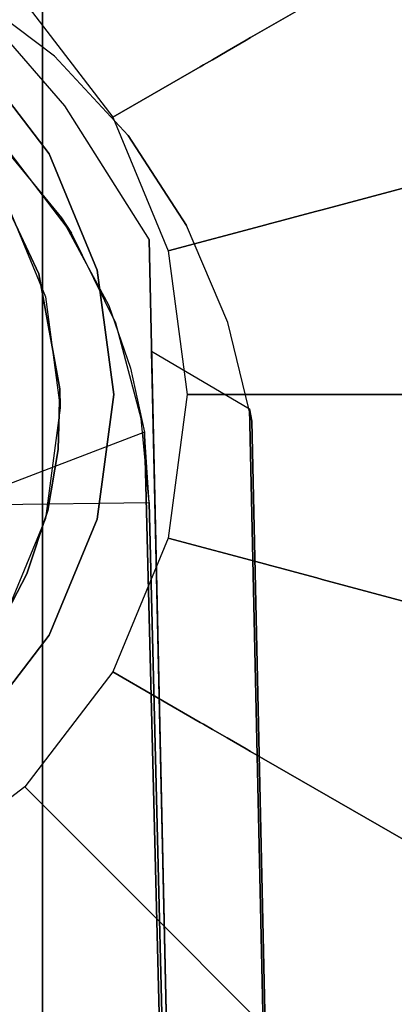
# Model space of a CAD drawing. Extents: x 0 to 72, y -35.8 to 0.
# Drawn here: x 62.9 to 63.3, y -4.6 to -3.6 of the extents above; entities that cross this region are included whole.
import ezdxf

# ---------------------------------------------------------------- set-up
doc = ezdxf.new("R2010")
doc.units = 0
doc.header["$LTSCALE"] = 30
doc.header["$MEASUREMENT"] = 0
for name, color, linetype in [('AFUTL-3-BSPT', 4, 'Continuous'), ('AFUTL-3-CTBK', 19, 'Continuous'), ('AFUTL-3-GDBK', 19, 'Continuous'), ('AFUTL-3-GDWH', 7, 'Continuous'), ('AFUTL-3-TPLW', 45, 'Continuous')]:
    doc.layers.add(name, color=color, linetype=linetype)

msp = doc.modelspace()

# ---------------------------------------------------------------- linework, layer by layer
at = {"layer": 'AFUTL-3-BSPT'}
for points, invisible_edges in [([(62.8115, -3.5236, 4.4437), (62.8115, -3.5236, 4.4437), (62.9244, -8.8502, 6.8168), (62.7337, -3.4832, 4.4589)], 6), ([(62.7778, -8.8213, 6.863), (62.7778, -8.8213, 6.863), (62.7337, -3.4832, 4.4589), (62.9244, -8.8502, 6.8168)], 15), ([(62.9085, -3.5959, 4.5616), (62.9085, -3.5959, 4.5616), (62.8115, -3.5236, 4.4437), (62.8156, -3.5261, 4.5742)], 15), ([(62.9085, -3.5959, 4.5616), (62.9085, -3.5959, 4.5616), (62.938, -3.6243, 4.4438), (62.8115, -3.5236, 4.4437)], 15), ([(62.9188, -3.6476, 4.4438), (62.9188, -3.6476, 4.4438), (62.8115, -3.5236, 4.4437), (62.938, -3.6243, 4.4438)], 15), ([(62.8115, -3.5236, 4.4437), (62.8115, -3.5236, 4.4437), (63.1212, -8.9121, 6.7178), (62.9244, -8.8502, 6.8168)], 14), ([(62.9188, -3.6476, 4.4438), (62.9188, -3.6476, 4.4438), (63.1212, -8.9121, 6.7178), (62.8115, -3.5236, 4.4437)], 6), ([(62.9979, -8.8042, 6.8767), (62.9979, -8.8042, 6.8767), (62.8156, -3.5261, 4.5742), (62.8284, -8.768, 6.9345)], 15), ([(62.9979, -8.8042, 6.8767), (62.9979, -8.8042, 6.8767), (62.9085, -3.5959, 4.5616), (62.8156, -3.5261, 4.5742)], 11), ([(62.9849, -3.6782, 4.5534), (62.9849, -3.6782, 4.5534), (62.938, -3.6243, 4.4438), (62.9085, -3.5959, 4.5616)], 15), ([(62.9085, -3.5959, 4.5616), (62.9085, -3.5959, 4.5616), (62.9979, -8.8042, 6.8767), (62.9849, -3.6782, 4.5534)], 6), ([(63.0354, -3.7533, 4.4439), (63.0354, -3.7533, 4.4439), (62.9188, -3.6476, 4.4438), (62.938, -3.6243, 4.4438)], 15), ([(62.938, -3.6243, 4.4438), (62.938, -3.6243, 4.4438), (62.9849, -3.6782, 4.5534), (63.0354, -3.7533, 4.4439)], 15), ([(63.0354, -3.7533, 4.4439), (63.0354, -3.7533, 4.4439), (63.0068, -3.7867, 4.4439), (62.9188, -3.6476, 4.4438)], 15), ([(62.9188, -3.6476, 4.4438), (62.9188, -3.6476, 4.4438), (63.0068, -3.7867, 4.4439), (63.1212, -8.9121, 6.7178)], 8), ([(63.0354, -3.7533, 4.4439), (63.0354, -3.7533, 4.4439), (62.9849, -3.6782, 4.5534), (63.0456, -3.7718, 4.5549)], 11), ([(62.9849, -3.6782, 4.5534), (62.9849, -3.6782, 4.5534), (63.2223, -8.9237, 6.7814), (63.0456, -3.7718, 4.5549)], 6), ([(62.9979, -8.8042, 6.8767), (62.9979, -8.8042, 6.8767), (63.2223, -8.9237, 6.7814), (62.9849, -3.6782, 4.5534)], 15), ([(62.7912, -3.8654, 4.443), (62.7912, -3.8654, 4.443), (62.9158, -3.7637, 4.443), (62.8506, -3.6847, 4.443)], 15), ([(62.9158, -3.7637, 4.443), (62.9158, -3.7637, 4.443), (62.8633, -3.6978, 3.263), (62.8506, -3.6847, 4.443)], 6), ([(62.7294, -3.7899, 3.263), (62.7294, -3.7899, 3.263), (62.8633, -3.6978, 3.263), (62.9261, -3.7797, 3.263)], 15), ([(62.9158, -3.7637, 4.443), (62.9158, -3.7637, 4.443), (62.9261, -3.7797, 3.263), (62.8633, -3.6978, 3.263)], 8), ([(63.0977, -3.9025, 4.444), (63.0977, -3.9025, 4.444), (63.0068, -3.7867, 4.4439), (63.0354, -3.7533, 4.4439)], 15), ([(63.0887, -3.8727, 4.5722), (63.0887, -3.8727, 4.5722), (63.0354, -3.7533, 4.4439), (63.0456, -3.7718, 4.5549)], 15), ([(63.0887, -3.8727, 4.5722), (63.0887, -3.8727, 4.5722), (63.0977, -3.9025, 4.444), (63.0354, -3.7533, 4.4439)], 15), ([(62.7912, -3.8654, 4.443), (62.7912, -3.8654, 4.443), (62.9651, -3.855, 4.443), (62.9158, -3.7637, 4.443)], 15), ([(62.9158, -3.7637, 4.443), (62.9158, -3.7637, 4.443), (62.9651, -3.855, 4.443), (62.9261, -3.7797, 3.263)], 4), ([(63.0456, -3.7718, 4.5549), (63.0456, -3.7718, 4.5549), (63.2223, -8.9237, 6.7814), (63.0887, -3.8727, 4.5722)], 6), ([(62.7294, -3.7899, 3.263), (62.7294, -3.7899, 3.263), (62.9261, -3.7797, 3.263), (62.7879, -3.8606, 3.263)], 15), ([(62.7879, -3.8606, 3.263), (62.7879, -3.8606, 3.263), (62.9261, -3.7797, 3.263), (62.9723, -3.8732, 3.263)], 15), ([(62.9651, -3.855, 4.443), (62.9651, -3.855, 4.443), (62.9723, -3.8732, 3.263), (62.9261, -3.7797, 3.263)], 10), ([(63.0068, -3.7867, 4.4439), (63.0068, -3.7867, 4.4439), (63.0977, -3.9025, 4.444), (63.0094, -3.9025, 4.444)], 15), ([(63.0094, -3.9025, 4.444), (63.0094, -3.9025, 4.444), (63.1212, -8.9121, 6.7178), (63.0068, -3.7867, 4.4439)], 2), ([(62.8327, -3.9611, 4.4438), (62.8327, -3.9611, 4.4438), (62.9651, -3.855, 4.443), (62.7912, -3.8654, 4.443)], 15), ([(62.8327, -3.9611, 4.4438), (62.8327, -3.9611, 4.4438), (62.9875, -3.92, 4.443), (62.9651, -3.855, 4.443)], 15), ([(62.9875, -3.92, 4.443), (62.9875, -3.92, 4.443), (62.9723, -3.8732, 3.263), (62.9651, -3.855, 4.443)], 6), ([(62.7879, -3.8606, 3.263), (62.7879, -3.8606, 3.263), (62.9723, -3.8732, 3.263), (62.8276, -3.9435, 3.263)], 15), ([(62.8276, -3.9435, 3.263), (62.8276, -3.9435, 3.263), (62.9723, -3.8732, 3.263), (62.9984, -3.9722, 3.263)], 15), ([(62.9875, -3.92, 4.443), (62.9875, -3.92, 4.443), (62.9984, -3.9722, 3.263), (62.9723, -3.8732, 3.263)], 10), ([(63.1113, -3.9623, 4.4815), (63.1113, -3.9623, 4.4815), (63.0887, -3.8727, 4.5722), (63.1134, -3.975, 4.6093)], 15), ([(63.0887, -3.8727, 4.5722), (63.0887, -3.8727, 4.5722), (63.1113, -3.9623, 4.4815), (63.0977, -3.9025, 4.444)], 15), ([(63.0887, -3.8727, 4.5722), (63.0887, -3.8727, 4.5722), (63.2223, -8.9237, 6.7814), (63.1134, -3.975, 4.6093)], 2), ([(63.1113, -3.9623, 4.4815), (63.1113, -3.9623, 4.4815), (63.0094, -3.9025, 4.444), (63.0977, -3.9025, 4.444)], 15), ([(63.1113, -3.9623, 4.4815), (63.1113, -3.9623, 4.4815), (63.2327, -13.9858, 8.873), (63.0094, -3.9025, 4.444)], 2), ([(63.2327, -13.9858, 8.873), (63.2327, -13.9858, 8.873), (63.1212, -8.9121, 6.7178), (63.0094, -3.9025, 4.444)], 6), ([(62.9875, -3.92, 4.443), (62.9875, -3.92, 4.443), (62.8327, -3.9611, 4.4438), (63.002, -3.9867, 4.485)], 15), ([(63.002, -3.9867, 4.485), (63.002, -3.9867, 4.485), (62.9984, -3.9722, 3.263), (62.9875, -3.92, 4.443)], 6), ([(62.8276, -3.9435, 3.263), (62.8276, -3.9435, 3.263), (62.9984, -3.9722, 3.263), (62.8482, -4.0619, 3.2627)], 15), ([(63.002, -3.9867, 4.485), (63.002, -3.9867, 4.485), (62.8327, -3.9611, 4.4438), (62.8461, -4.0464, 4.5183)], 15), ([(63.2223, -8.9237, 6.7814), (63.2223, -8.9237, 6.7814), (63.1113, -3.9623, 4.4815), (63.1134, -3.975, 4.6093)], 2), ([(63.1113, -3.9623, 4.4815), (63.1113, -3.9623, 4.4815), (63.2223, -8.9237, 6.7814), (63.3313, -13.9405, 8.8447)], 6), ([(63.2327, -13.9858, 8.873), (63.2327, -13.9858, 8.873), (63.1113, -3.9623, 4.4815), (63.3313, -13.9405, 8.8447)], 2), ([(62.8482, -4.0619, 3.2627), (62.8482, -4.0619, 3.2627), (62.9984, -3.9722, 3.263), (63.007, -4.0597, 3.263)], 15), ([(63.007, -4.0597, 3.263), (63.007, -4.0597, 3.263), (62.9984, -3.9722, 3.263), (63.002, -3.9867, 4.485)], 12), ([(63.2462, -13.5973, 8.6872), (63.2462, -13.5973, 8.6872), (63.002, -3.9867, 4.485), (62.8461, -4.0464, 4.5183)], 8), ([(63.007, -4.0597, 3.263), (63.007, -4.0597, 3.263), (63.002, -3.9867, 4.485), (63.2462, -13.5973, 8.6872)], 8), ([(62.8461, -4.0464, 4.5183), (62.8461, -4.0464, 4.5183), (62.8482, -4.0619, 3.2627), (63.0869, -13.6039, 6.162)], 8), ([(62.8461, -4.0464, 4.5183), (62.8461, -4.0464, 4.5183), (63.0869, -13.6039, 6.162), (63.086, -13.6056, 8.6958)], 10), ([(63.2462, -13.5973, 8.6872), (63.2462, -13.5973, 8.6872), (62.8461, -4.0464, 4.5183), (63.086, -13.6056, 8.6958)], 6), ([(63.1582, -13.6006, 6.1594), (63.1582, -13.6006, 6.1594), (62.8482, -4.0619, 3.2627), (63.007, -4.0597, 3.263)], 10), ([(63.0869, -13.6039, 6.162), (63.0869, -13.6039, 6.162), (62.8482, -4.0619, 3.2627), (63.1582, -13.6006, 6.1594)], 4), ([(63.007, -4.0597, 3.263), (63.007, -4.0597, 3.263), (63.2462, -13.5973, 8.6872), (63.2421, -13.6512, 6.1834)], 6), ([(63.007, -4.0597, 3.263), (63.007, -4.0597, 3.263), (63.2421, -13.6512, 6.1834), (63.1582, -13.6006, 6.1594)], 8)]:
    msp.add_3dface(points, dxfattribs=dict(at, invisible_edges=invisible_edges))
at = {"layer": 'AFUTL-3-CTBK'}
for points, invisible_edges in [([(62.8959, -3.4977, 0.9042), (62.8959, -5.8545, 0.9042), (62.8959, -3.4561, 1.22)], 15), ([(62.8959, -5.8545, 0.9042), (62.8959, -5.8961, 1.22), (62.8959, -3.4561, 1.22)], 15), ([(62.8959, -3.4561, 1.22), (62.8959, -5.8961, 1.22), (62.8959, -3.4977, 1.5358)], 15), ([(63.6489, -3.4977, 1.5358), (62.8959, -3.4977, 1.5358), (63.6489, -3.6195, 1.83)], 3), ([(62.8959, -3.4977, 0.9042), (63.6489, -3.4977, 0.9042), (62.8959, -3.6195, 0.61)], 3), ([(63.6489, -3.4977, 0.9042), (63.6489, -3.6195, 0.61), (62.8959, -3.6195, 0.61)], 10), ([(62.8959, -3.6195, 1.83), (63.6489, -3.6195, 1.83), (62.8959, -3.4977, 1.5358)], 3), ([(62.8959, -5.8545, 0.9042), (62.8959, -3.4977, 0.9042), (62.8959, -5.7327, 0.61)], 15), ([(62.8959, -3.6195, 0.61), (62.8959, -5.7327, 0.61), (62.8959, -3.4977, 0.9042)], 15), ([(62.8959, -3.6195, 1.83), (62.8959, -3.4977, 1.5358), (62.8959, -5.8545, 1.5358)], 15), ([(62.8959, -5.8545, 1.5358), (62.8959, -3.4977, 1.5358), (62.8959, -5.8961, 1.22)], 15), ([(62.8959, -3.8134, 2.0827), (63.6489, -3.8134, 2.0827), (62.8959, -3.6195, 1.83)], 3), ([(63.6489, -3.8134, 0.3573), (62.8959, -3.8134, 0.3573), (63.6489, -3.6195, 0.61)], 3), ([(62.8959, -3.6195, 0.61), (63.6489, -3.6195, 0.61), (62.8959, -3.8134, 0.3573)], 3), ([(63.6489, -3.8134, 2.0827), (63.6489, -3.6195, 1.83), (62.8959, -3.6195, 1.83)], 10), ([(62.8959, -3.8134, 0.3573), (62.8959, -5.5388, 0.3573), (62.8959, -3.6195, 0.61)], 15), ([(62.8959, -5.5388, 0.3573), (62.8959, -5.7327, 0.61), (62.8959, -3.6195, 0.61)], 15), ([(62.8959, -5.7327, 1.83), (62.8959, -3.6195, 1.83), (62.8959, -5.8545, 1.5358)], 15), ([(62.8959, -3.6195, 1.83), (62.8959, -5.7327, 1.83), (62.8959, -3.8134, 2.0827)], 15), ([(62.8548, -3.7387, 2.9678), (62.8548, -3.7387, 2.9678), (62.8921, -3.8221, 2.0911), (62.846, -3.724, 1.9829)], 2), ([(62.8921, -3.8221, 2.0911), (62.8921, -3.8221, 2.0911), (62.846, -3.8617, 2.1283), (62.846, -3.724, 1.9829)], 2), ([(62.0396, -3.8461, 2.9678), (62.0396, -3.8461, 2.9678), (62.8993, -3.8461, 2.9678), (62.8548, -3.7387, 2.9678)], 15), ([(62.8993, -3.8461, 2.9678), (62.8993, -3.8461, 2.9678), (62.8921, -3.8221, 2.0911), (62.8548, -3.7387, 2.9678)], 6), ([(63.6489, -3.8134, 2.0827), (62.8959, -3.8134, 2.0827), (63.6489, -4.0661, 2.2766)], 3), ([(62.8959, -3.8134, 0.3573), (63.6489, -3.8134, 0.3573), (62.8959, -4.0661, 0.1635)], 3), ([(63.6489, -3.8134, 0.3573), (63.6489, -4.0661, 0.1635), (62.8959, -4.0661, 0.1635)], 10), ([(62.8959, -4.0661, 2.2766), (63.6489, -4.0661, 2.2766), (62.8959, -3.8134, 2.0827)], 3), ([(62.8959, -5.5388, 0.3573), (62.8959, -3.8134, 0.3573), (62.8959, -5.2861, 0.1635)], 15), ([(62.8959, -4.0661, 0.1635), (62.8959, -5.2861, 0.1635), (62.8959, -3.8134, 0.3573)], 15), ([(62.8959, -4.0661, 2.2766), (62.8959, -3.8134, 2.0827), (62.8959, -5.5388, 2.0827)], 15), ([(62.8959, -5.5388, 2.0827), (62.8959, -3.8134, 2.0827), (62.8959, -5.7327, 1.83)], 15), ([(62.9139, -3.9414, 2.1939), (62.9139, -3.9414, 2.1939), (62.846, -3.8617, 2.1283), (62.8921, -3.8221, 2.0911)], 6), ([(62.8921, -3.8221, 2.0911), (62.8921, -3.8221, 2.0911), (62.8993, -3.8461, 2.9678), (62.9139, -3.9414, 2.1939)], 6), ([(62.8993, -3.8461, 2.9678), (62.8993, -3.8461, 2.9678), (62.0245, -3.9612, 2.9678), (62.9145, -3.9612, 2.9678)], 15), ([(62.0245, -3.9612, 2.9678), (62.0245, -3.9612, 2.9678), (62.8993, -3.8461, 2.9678), (62.0396, -3.8461, 2.9678)], 15), ([(62.9145, -3.9612, 2.9678), (62.9145, -3.9612, 2.9678), (62.9139, -3.9414, 2.1939), (62.8993, -3.8461, 2.9678)], 4), ([(62.846, -3.8617, 2.1283), (62.846, -3.8617, 2.1283), (62.9139, -3.9414, 2.1939), (62.846, -4.0212, 2.2493)], 6), ([(62.846, -4.0212, 2.2493), (62.846, -4.0212, 2.2493), (62.9139, -3.9414, 2.1939), (62.9123, -4.0047, 2.2386)], 10), ([(62.9145, -3.9612, 2.9678), (62.9145, -3.9612, 2.9678), (62.9123, -4.0047, 2.2386), (62.9139, -3.9414, 2.1939)], 2), ([(62.9145, -3.9612, 2.9678), (62.9145, -3.9612, 2.9678), (62.0245, -3.9612, 2.9678), (62.0396, -4.0764, 2.9678)], 15), ([(62.9145, -3.9612, 2.9678), (62.9145, -3.9612, 2.9678), (62.0396, -4.0764, 2.9678), (62.8993, -4.0764, 2.9678)], 15), ([(62.8993, -4.0764, 2.9678), (62.8993, -4.0764, 2.9678), (62.9123, -4.0047, 2.2386), (62.9145, -3.9612, 2.9678)], 6), ([(62.846, -4.0212, 2.2493), (62.846, -4.0212, 2.2493), (62.9123, -4.0047, 2.2386), (62.9014, -4.068, 2.2776)], 10), ([(62.8993, -4.0764, 2.9678), (62.8993, -4.0764, 2.9678), (62.9014, -4.068, 2.2776), (62.9123, -4.0047, 2.2386)], 10), ([(62.846, -4.0212, 2.2493), (62.846, -4.0212, 2.2493), (62.8796, -4.1337, 2.3127), (62.846, -4.1985, 2.3426)], 2), ([(62.846, -4.0212, 2.2493), (62.846, -4.0212, 2.2493), (62.9014, -4.068, 2.2776), (62.8796, -4.1337, 2.3127)], 10), ([(62.8993, -4.0764, 2.9678), (62.8993, -4.0764, 2.9678), (62.8796, -4.1337, 2.3127), (62.9014, -4.068, 2.2776)], 10), ([(62.8959, -4.3603, 2.3984), (63.6489, -4.3603, 2.3984), (62.8959, -4.0661, 2.2766)], 3), ([(63.6489, -4.3603, 0.0416), (62.8959, -4.3603, 0.0416), (63.6489, -4.0661, 0.1635)], 3), ([(62.8959, -4.0661, 0.1635), (63.6489, -4.0661, 0.1635), (62.8959, -4.3603, 0.0416)], 3), ([(63.6489, -4.3603, 2.3984), (63.6489, -4.0661, 2.2766), (62.8959, -4.0661, 2.2766)], 10), ([(62.8959, -4.3603, 0.0416), (62.8959, -4.9919, 0.0416), (62.8959, -4.0661, 0.1635)], 15), ([(62.8959, -4.9919, 0.0416), (62.8959, -5.2861, 0.1635), (62.8959, -4.0661, 0.1635)], 15), ([(62.8959, -5.2861, 2.2766), (62.8959, -4.0661, 2.2766), (62.8959, -5.5388, 2.0827)], 15), ([(62.8959, -4.0661, 2.2766), (62.8959, -5.2861, 2.2766), (62.8959, -4.3603, 2.3984)], 15), ([(62.0841, -4.1837, 2.9678), (62.0841, -4.1837, 2.9678), (62.8993, -4.0764, 2.9678), (62.0396, -4.0764, 2.9678)], 15), ([(62.8993, -4.0764, 2.9678), (62.8993, -4.0764, 2.9678), (62.0841, -4.1837, 2.9678), (62.8548, -4.1837, 2.9678)], 15), ([(62.8548, -4.1837, 2.9678), (62.8548, -4.1837, 2.9678), (62.8796, -4.1337, 2.3127), (62.8993, -4.0764, 2.9678)], 6), ([(62.8796, -4.1337, 2.3127), (62.8796, -4.1337, 2.3127), (62.8548, -4.1837, 2.9678), (62.846, -4.1985, 2.3426)], 2), ([(63.6489, -4.3603, 2.3984), (62.8959, -4.3603, 2.3984), (63.6489, -4.6761, 2.44)], 3), ([(62.8959, -4.3603, 0.0416), (63.6489, -4.3603, 0.0416), (62.8959, -4.6761, 0)], 3), ([(63.6489, -4.3603, 0.0416), (63.6489, -4.6761, 0), (62.8959, -4.6761, 0)], 10), ([(62.8959, -4.6761, 2.44), (63.6489, -4.6761, 2.44), (62.8959, -4.3603, 2.3984)], 3), ([(62.8959, -4.3603, 0.0416), (62.8959, -4.6761, 0), (62.8959, -4.9919, 0.0416)], 15), ([(62.8959, -4.6761, 2.44), (62.8959, -4.3603, 2.3984), (62.8959, -4.9919, 2.3984)], 15), ([(62.8959, -4.9919, 2.3984), (62.8959, -4.3603, 2.3984), (62.8959, -5.2861, 2.2766)], 15)]:
    msp.add_3dface(points, dxfattribs=dict(at, invisible_edges=invisible_edges))
at = {"layer": 'AFUTL-3-GDBK'}
for points, invisible_edges in [([(63.1123, -3.5766, 0.6525), (63.5606, -3.3178, 0.3918), (62.9945, -3.423, 0.6525)], 10), ([(63.6864, -3.6215, 0.3918), (63.5606, -3.3178, 0.3918), (63.1123, -3.5766, 0.6525)], 8), ([(62.9906, -3.4269, 0.6554), (62.9745, -3.443, 0.6729), (63.1076, -3.5793, 0.6554)], 10), ([(62.9945, -3.423, 0.6525), (62.9906, -3.4269, 0.6554), (63.1123, -3.5766, 0.6525)], 10), ([(62.9906, -3.4269, 0.6554), (63.1076, -3.5793, 0.6554), (63.1123, -3.5766, 0.6525)], 9), ([(62.9745, -3.443, 0.6729), (62.9621, -3.4553, 0.6957), (63.0878, -3.5907, 0.6729)], 10), ([(62.9745, -3.443, 0.6729), (63.0878, -3.5907, 0.6729), (63.1076, -3.5793, 0.6554)], 9), ([(62.7582, -4.4466, 2.8542), (62.8775, -4.355, 2.8542), (62.7582, -3.4483, 2.8542)], 15), ([(62.7582, -3.4483, 2.8542), (62.8775, -4.355, 2.8542), (62.8775, -3.5399, 2.8542)], 15), ([(62.9543, -3.4631, 0.7222), (63.0727, -3.5995, 0.6957), (62.9621, -3.4553, 0.6957)], 3), ([(63.0878, -3.5907, 0.6729), (62.9621, -3.4553, 0.6957), (63.0727, -3.5995, 0.6957)], 3), ([(62.9517, -3.4657, 0.7469), (62.8775, -3.5399, 2.8542), (63.06, -3.6068, 0.7469)], 10), ([(62.9543, -3.4631, 0.7222), (62.9517, -3.4657, 0.7469), (63.0632, -3.605, 0.7222)], 10), ([(63.06, -3.6068, 0.7469), (63.0632, -3.605, 0.7222), (62.9517, -3.4657, 0.7469)], 10), ([(62.9543, -3.4631, 0.7222), (63.0632, -3.605, 0.7222), (63.0727, -3.5995, 0.6957)], 9), ([(62.9691, -3.6593, 2.8542), (63.06, -3.6068, 0.7469), (62.8775, -3.5399, 2.8542)], 2), ([(62.9691, -3.6593, 2.8542), (62.8775, -3.5399, 2.8542), (62.9691, -4.2357, 2.8542)], 15), ([(62.9691, -4.2357, 2.8542), (62.8775, -3.5399, 2.8542), (62.8775, -4.355, 2.8542)], 15), ([(63.1811, -3.7569, 0.6554), (63.1076, -3.5793, 0.6554), (63.0878, -3.5907, 0.6729)], 9), ([(63.1123, -3.5766, 0.6525), (63.1076, -3.5793, 0.6554), (63.1865, -3.7555, 0.6525)], 10), ([(63.1811, -3.7569, 0.6554), (63.1865, -3.7555, 0.6525), (63.1076, -3.5793, 0.6554)], 10), ([(63.1865, -3.7555, 0.6525), (63.6864, -3.6215, 0.3918), (63.1123, -3.5766, 0.6525)], 10), ([(63.0878, -3.5907, 0.6729), (63.0727, -3.5995, 0.6957), (63.1591, -3.7628, 0.6729)], 10), ([(63.1811, -3.7569, 0.6554), (63.0878, -3.5907, 0.6729), (63.1591, -3.7628, 0.6729)], 3), ([(62.903, -3.6975, 3.1942), (62.8235, -3.5939, 3.1942), (62.47, -3.9475, 3.1942)], 15), ([(63.1422, -3.7673, 0.6957), (63.0727, -3.5995, 0.6957), (63.0632, -3.605, 0.7222)], 9), ([(63.1591, -3.7628, 0.6729), (63.0727, -3.5995, 0.6957), (63.1422, -3.7673, 0.6957)], 3), ([(63.1281, -3.7711, 0.7469), (63.06, -3.6068, 0.7469), (62.9691, -3.6593, 2.8542)], 9), ([(63.1316, -3.7702, 0.7222), (63.0632, -3.605, 0.7222), (63.06, -3.6068, 0.7469)], 9), ([(63.1281, -3.7711, 0.7469), (63.1316, -3.7702, 0.7222), (63.06, -3.6068, 0.7469)], 10), ([(63.1316, -3.7702, 0.7222), (63.1422, -3.7673, 0.6957), (63.0632, -3.605, 0.7222)], 10), ([(63.6864, -3.6215, 0.3918), (63.1865, -3.7555, 0.6525), (63.7293, -3.9475, 0.3918)], 2), ([(63.0267, -3.7983, 2.8542), (63.1281, -3.7711, 0.7469), (62.9691, -3.6593, 2.8542)], 2), ([(63.0267, -4.0967, 2.8542), (62.9691, -3.6593, 2.8542), (62.9691, -4.2357, 2.8542)], 15), ([(63.0267, -3.7983, 2.8542), (62.9691, -3.6593, 2.8542), (63.0267, -4.0967, 2.8542)], 15), ([(62.9529, -3.8181, 3.1942), (62.903, -3.6975, 3.1942), (62.47, -3.9475, 3.1942)], 15), ([(63.1591, -3.7628, 0.6729), (63.1422, -3.7673, 0.6957), (63.1834, -3.9475, 0.6729)], 10), ([(63.1811, -3.7569, 0.6554), (63.1591, -3.7628, 0.6729), (63.2062, -3.9475, 0.6554)], 10), ([(63.1591, -3.7628, 0.6729), (63.1834, -3.9475, 0.6729), (63.2062, -3.9475, 0.6554)], 9), ([(63.1865, -3.7555, 0.6525), (63.1811, -3.7569, 0.6554), (63.2117, -3.9475, 0.6525)], 10), ([(63.1811, -3.7569, 0.6554), (63.2062, -3.9475, 0.6554), (63.2117, -3.9475, 0.6525)], 9), ([(63.2117, -3.9475, 0.6525), (63.7293, -3.9475, 0.3918), (63.1865, -3.7555, 0.6525)], 10), ([(63.1281, -3.7711, 0.7469), (63.0267, -3.7983, 2.8542), (63.1513, -3.9475, 0.7469)], 10), ([(63.1316, -3.7702, 0.7222), (63.1281, -3.7711, 0.7469), (63.155, -3.9475, 0.7222)], 10), ([(63.1513, -3.9475, 0.7469), (63.155, -3.9475, 0.7222), (63.1281, -3.7711, 0.7469)], 10), ([(63.1316, -3.7702, 0.7222), (63.1659, -3.9475, 0.6957), (63.1422, -3.7673, 0.6957)], 3), ([(63.1316, -3.7702, 0.7222), (63.155, -3.9475, 0.7222), (63.1659, -3.9475, 0.6957)], 9), ([(63.1834, -3.9475, 0.6729), (63.1422, -3.7673, 0.6957), (63.1659, -3.9475, 0.6957)], 3), ([(63.0464, -3.9475, 2.8542), (63.1513, -3.9475, 0.7469), (63.0267, -3.7983, 2.8542)], 2), ([(63.0464, -3.9475, 2.8542), (63.0267, -3.7983, 2.8542), (63.0267, -4.0967, 2.8542)], 15), ([(62.97, -3.9475, 3.1942), (62.9529, -3.8181, 3.1942), (62.47, -3.9475, 3.1942)], 15), ([(62.8235, -4.301, 3.1942), (62.903, -4.1975, 3.1942), (62.47, -3.9475, 3.1942)], 15), ([(62.903, -4.1975, 3.1942), (62.9529, -4.0769, 3.1942), (62.47, -3.9475, 3.1942)], 15), ([(62.9529, -4.0769, 3.1942), (62.97, -3.9475, 3.1942), (62.47, -3.9475, 3.1942)], 15), ([(63.0267, -4.0967, 2.8542), (63.1281, -4.1238, 0.7469), (63.0464, -3.9475, 2.8542)], 2), ([(63.1281, -4.1238, 0.7469), (63.1513, -3.9475, 0.7469), (63.0464, -3.9475, 2.8542)], 9), ([(63.1281, -4.1238, 0.7469), (63.1316, -4.1248, 0.7222), (63.1513, -3.9475, 0.7469)], 10), ([(63.1316, -4.1248, 0.7222), (63.1422, -4.1276, 0.6957), (63.155, -3.9475, 0.7222)], 10), ([(63.1316, -4.1248, 0.7222), (63.155, -3.9475, 0.7222), (63.1513, -3.9475, 0.7469)], 9), ([(63.1591, -4.1321, 0.6729), (63.1659, -3.9475, 0.6957), (63.1422, -4.1276, 0.6957)], 3), ([(63.1422, -4.1276, 0.6957), (63.1659, -3.9475, 0.6957), (63.155, -3.9475, 0.7222)], 9), ([(63.1811, -4.138, 0.6554), (63.1834, -3.9475, 0.6729), (63.1591, -4.1321, 0.6729)], 3), ([(63.1834, -3.9475, 0.6729), (63.1659, -3.9475, 0.6957), (63.1591, -4.1321, 0.6729)], 10), ([(63.1811, -4.138, 0.6554), (63.1865, -4.1395, 0.6525), (63.2062, -3.9475, 0.6554)], 10), ([(63.1811, -4.138, 0.6554), (63.2062, -3.9475, 0.6554), (63.1834, -3.9475, 0.6729)], 9), ([(63.1865, -4.1395, 0.6525), (63.6864, -4.2734, 0.3918), (63.2117, -3.9475, 0.6525)], 10), ([(63.2117, -3.9475, 0.6525), (63.2062, -3.9475, 0.6554), (63.1865, -4.1395, 0.6525)], 10), ([(63.6864, -4.2734, 0.3918), (63.7293, -3.9475, 0.3918), (63.2117, -3.9475, 0.6525)], 8), ([(62.9691, -4.2357, 2.8542), (63.06, -4.2881, 0.7469), (63.0267, -4.0967, 2.8542)], 2), ([(63.1281, -4.1238, 0.7469), (63.0267, -4.0967, 2.8542), (63.06, -4.2881, 0.7469)], 10), ([(63.06, -4.2881, 0.7469), (63.0632, -4.29, 0.7222), (63.1281, -4.1238, 0.7469)], 10), ([(63.1316, -4.1248, 0.7222), (63.1281, -4.1238, 0.7469), (63.0632, -4.29, 0.7222)], 10), ([(63.1316, -4.1248, 0.7222), (63.0632, -4.29, 0.7222), (63.0727, -4.2955, 0.6957)], 9), ([(63.1316, -4.1248, 0.7222), (63.0727, -4.2955, 0.6957), (63.1422, -4.1276, 0.6957)], 3), ([(63.0878, -4.3042, 0.6729), (63.1422, -4.1276, 0.6957), (63.0727, -4.2955, 0.6957)], 3), ([(63.1591, -4.1321, 0.6729), (63.1422, -4.1276, 0.6957), (63.0878, -4.3042, 0.6729)], 10), ([(63.1591, -4.1321, 0.6729), (63.0878, -4.3042, 0.6729), (63.1076, -4.3156, 0.6554)], 9), ([(63.1811, -4.138, 0.6554), (63.1591, -4.1321, 0.6729), (63.1076, -4.3156, 0.6554)], 10), ([(63.1811, -4.138, 0.6554), (63.1076, -4.3156, 0.6554), (63.1123, -4.3184, 0.6525)], 9), ([(63.1865, -4.1395, 0.6525), (63.1811, -4.138, 0.6554), (63.1123, -4.3184, 0.6525)], 10), ([(63.1123, -4.3184, 0.6525), (63.5606, -4.5771, 0.3918), (63.1865, -4.1395, 0.6525)], 10), ([(63.6864, -4.2734, 0.3918), (63.1865, -4.1395, 0.6525), (63.5606, -4.5771, 0.3918)], 2), ([(62.8775, -4.355, 2.8542), (62.9517, -4.4292, 0.7469), (62.9691, -4.2357, 2.8542)], 2), ([(62.9517, -4.4292, 0.7469), (63.06, -4.2881, 0.7469), (62.9691, -4.2357, 2.8542)], 9), ([(62.9517, -4.4292, 0.7469), (62.9543, -4.4318, 0.7222), (63.06, -4.2881, 0.7469)], 10), ([(62.9543, -4.4318, 0.7222), (63.0632, -4.29, 0.7222), (63.06, -4.2881, 0.7469)], 9), ([(62.9543, -4.4318, 0.7222), (62.9621, -4.4396, 0.6957), (63.0632, -4.29, 0.7222)], 10), ([(62.9621, -4.4396, 0.6957), (63.0727, -4.2955, 0.6957), (63.0632, -4.29, 0.7222)], 9), ([(62.9745, -4.452, 0.6729), (63.0727, -4.2955, 0.6957), (62.9621, -4.4396, 0.6957)], 3), ([(63.0878, -4.3042, 0.6729), (63.0727, -4.2955, 0.6957), (62.9745, -4.452, 0.6729)], 10), ([(62.9906, -4.4681, 0.6554), (63.0878, -4.3042, 0.6729), (62.9745, -4.452, 0.6729)], 3), ([(62.9906, -4.4681, 0.6554), (63.1076, -4.3156, 0.6554), (63.0878, -4.3042, 0.6729)], 9), ([(62.9906, -4.4681, 0.6554), (62.9945, -4.472, 0.6525), (63.1076, -4.3156, 0.6554)], 10), ([(63.1123, -4.3184, 0.6525), (63.1076, -4.3156, 0.6554), (62.9945, -4.472, 0.6525)], 10), ([(62.9945, -4.472, 0.6525), (63.3604, -4.838, 0.3918), (63.1123, -4.3184, 0.6525)], 10), ([(63.3604, -4.838, 0.3918), (63.5606, -4.5771, 0.3918), (63.1123, -4.3184, 0.6525)], 8), ([(62.7582, -4.4466, 2.8542), (62.8106, -4.5375, 0.7469), (62.8775, -4.355, 2.8542)], 2), ([(62.9517, -4.4292, 0.7469), (62.8775, -4.355, 2.8542), (62.8106, -4.5375, 0.7469)], 10), ([(62.8106, -4.5375, 0.7469), (62.8125, -4.5407, 0.7222), (62.9517, -4.4292, 0.7469)], 10), ([(62.9543, -4.4318, 0.7222), (62.9517, -4.4292, 0.7469), (62.8125, -4.5407, 0.7222)], 10), ([(62.9543, -4.4318, 0.7222), (62.8125, -4.5407, 0.7222), (62.818, -4.5502, 0.6957)], 9), ([(62.9543, -4.4318, 0.7222), (62.818, -4.5502, 0.6957), (62.9621, -4.4396, 0.6957)], 3), ([(62.8267, -4.5654, 0.6729), (62.9621, -4.4396, 0.6957), (62.818, -4.5502, 0.6957)], 3), ([(62.9745, -4.452, 0.6729), (62.9621, -4.4396, 0.6957), (62.8267, -4.5654, 0.6729)], 10), ([(62.9745, -4.452, 0.6729), (62.8267, -4.5654, 0.6729), (62.8381, -4.5851, 0.6554)], 9), ([(62.9906, -4.4681, 0.6554), (62.9745, -4.452, 0.6729), (62.8381, -4.5851, 0.6554)], 10), ([(62.9906, -4.4681, 0.6554), (62.8381, -4.5851, 0.6554), (62.8408, -4.5899, 0.6525)], 9), ([(62.9945, -4.472, 0.6525), (62.9906, -4.4681, 0.6554), (62.8408, -4.5899, 0.6525)], 10), ([(62.8408, -4.5899, 0.6525), (63.0996, -5.0381, 0.3918), (62.9945, -4.472, 0.6525)], 10), ([(63.3604, -4.838, 0.3918), (62.9945, -4.472, 0.6525), (63.0996, -5.0381, 0.3918)], 2)]:
    msp.add_3dface(points, dxfattribs=dict(at, invisible_edges=invisible_edges))
for points in [[(62.8235, -3.5939, 3.1942), (62.903, -3.6975, 3.1942), (62.903, -3.6975, 2.8542), (62.8235, -3.5939, 2.8542)], [(62.903, -3.6975, 3.1942), (62.9529, -3.8181, 3.1942), (62.9529, -3.8181, 2.8542), (62.903, -3.6975, 2.8542)], [(62.9529, -3.8181, 3.1942), (62.97, -3.9475, 3.1942), (62.97, -3.9475, 2.8542), (62.9529, -3.8181, 2.8542)], [(62.97, -3.9475, 3.1942), (62.9529, -4.0769, 3.1942), (62.9529, -4.0769, 2.8542), (62.97, -3.9475, 2.8542)], [(62.9529, -4.0769, 3.1942), (62.903, -4.1975, 3.1942), (62.903, -4.1975, 2.8542), (62.9529, -4.0769, 2.8542)], [(62.903, -4.1975, 3.1942), (62.8235, -4.301, 3.1942), (62.8235, -4.301, 2.8542), (62.903, -4.1975, 2.8542)]]:
    msp.add_3dface(points, dxfattribs=at)
at = {"layer": 'AFUTL-3-GDWH', "invisible_edges": 15}
for points in [[(62.7796, -2.792), (63.0681, -2.9115), (62.1604, -5.1029)], [(63.0681, -2.9115), (63.3158, -3.1016), (62.1604, -5.1029)], [(63.3158, -3.1016), (63.5059, -3.3494), (62.1604, -5.1029)], [(63.5059, -3.3494), (63.6254, -3.6379), (62.1604, -5.1029)], [(63.6254, -3.6379), (63.6662, -3.9475), (62.1604, -5.1029)], [(63.6662, -3.9475), (63.6254, -4.2571), (62.1604, -5.1029)], [(63.6254, -4.2571), (63.5059, -4.5456), (62.1604, -5.1029)], [(63.5059, -4.5456), (63.3158, -4.7933), (62.1604, -5.1029)]]:
    msp.add_3dface(points, dxfattribs=at)
at = {"layer": 'AFUTL-3-TPLW', "invisible_edges": 15}
msp.add_3dface([(72, 0, 29), (0, 0, 29), (0.7867, -7.4848, 29), (71.2133, -7.4848, 29)], dxfattribs=at)

doc.saveas('drawing.dxf')
